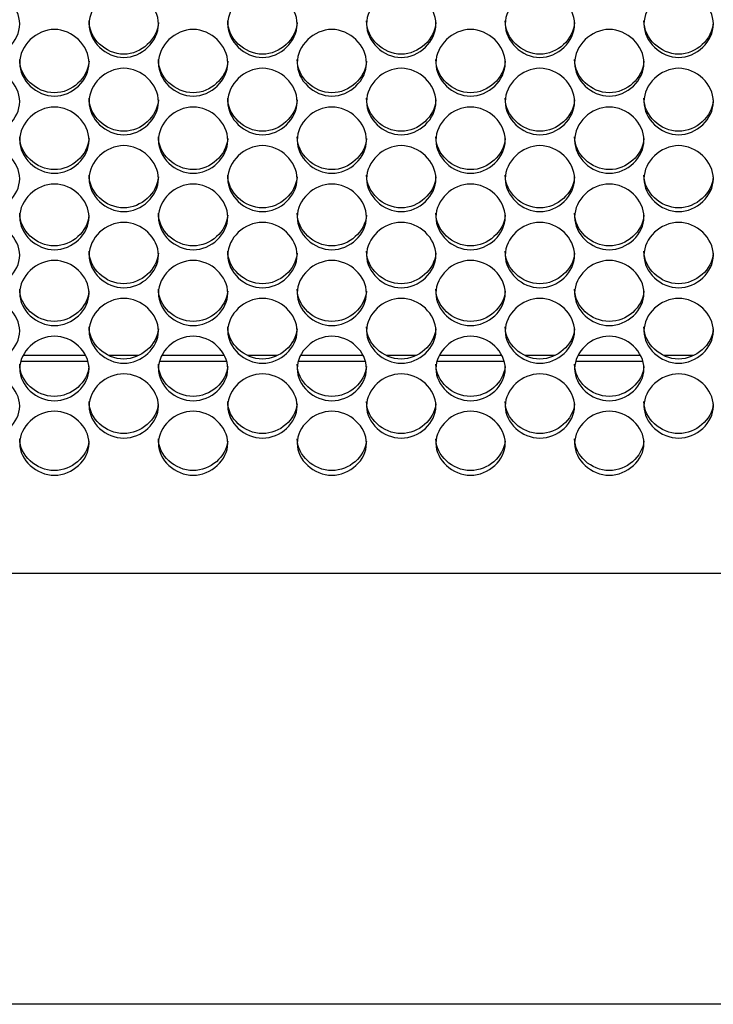
# Model space of a CAD drawing. Units: millimetres. Extents: x 41 to 243, y 46 to 199.
# Drawn here: x 93 to 96, y 86 to 89 of the extents above; entities that cross this region are included whole.
import ezdxf

# ---------------------------------------------------------------- set-up
doc = ezdxf.new("R2010")
doc.units = ezdxf.units.MM
for name, color, linetype in [('5312470', 7, 'Continuous'), ('6782490', 7, 'Continuous'), ('Default', 7, 'Continuous')]:
    doc.layers.add(name, color=color, linetype=linetype)

# ---------------------------------------------------------------- blocks, each defined once
blk = doc.blocks.new('SE3')
at = {"layer": '5312470', "color": 7, "linetype": 'Continuous'}
for p, q in [((93.3567, 88.1434), (93.0899, 88.1434)), ((93.9067, 88.1434), (93.6399, 88.1434)), ((94.4567, 88.1434), (94.1899, 88.1434)), ((95.0067, 88.1434), (94.7399, 88.1434)), ((95.5567, 88.1434), (95.2899, 88.1434)), ((84.6483, 87.3051), (110.7358, 87.3051))]:
    blk.add_line(p, q, dxfattribs=at)
for points, knots in [([(92.8108, 89.481), (92.8108, 89.5148), (92.843, 89.5825), (92.9483, 89.6295), (93.0536, 89.5825), (93.1019, 89.481), (93.0536, 89.3797), (92.9483, 89.333), (92.843, 89.3797), (92.8108, 89.4472), (92.8108, 89.481)], [0, 0, 0, 0, 0.125086, 0.25, 0.374914, 0.5, 0.625086, 0.75, 0.874914, 1, 1, 1, 1]), ([(93.3608, 89.481), (93.3608, 89.5148), (93.393, 89.5825), (93.4983, 89.6295), (93.6036, 89.5825), (93.6519, 89.481), (93.6036, 89.3797), (93.4983, 89.333), (93.393, 89.3797), (93.3608, 89.4472), (93.3608, 89.481)], [0, 0, 0, 0, 0.125086, 0.25, 0.374914, 0.5, 0.625086, 0.75, 0.874914, 1, 1, 1, 1]), ([(93.9108, 89.481), (93.9108, 89.5148), (93.943, 89.5825), (94.0483, 89.6295), (94.1536, 89.5825), (94.2019, 89.481), (94.1536, 89.3797), (94.0483, 89.333), (93.943, 89.3797), (93.9108, 89.4472), (93.9108, 89.481)], [0, 0, 0, 0, 0.125086, 0.25, 0.374914, 0.5, 0.625086, 0.75, 0.874914, 1, 1, 1, 1]), ([(94.4608, 89.481), (94.4608, 89.5148), (94.493, 89.5825), (94.5983, 89.6295), (94.7036, 89.5825), (94.7519, 89.481), (94.7036, 89.3797), (94.5983, 89.333), (94.493, 89.3797), (94.4608, 89.4472), (94.4608, 89.481)], [0, 0, 0, 0, 0.125086, 0.25, 0.374914, 0.5, 0.625086, 0.75, 0.874914, 1, 1, 1, 1]), ([(95.0108, 89.481), (95.0108, 89.5148), (95.043, 89.5825), (95.1483, 89.6295), (95.2536, 89.5825), (95.3019, 89.481), (95.2536, 89.3797), (95.1483, 89.333), (95.043, 89.3797), (95.0108, 89.4472), (95.0108, 89.481)], [0, 0, 0, 0, 0.125086, 0.25, 0.374914, 0.5, 0.625086, 0.75, 0.874914, 1, 1, 1, 1]), ([(95.5608, 89.481), (95.5608, 89.5148), (95.593, 89.5825), (95.6983, 89.6295), (95.8036, 89.5825), (95.8519, 89.481), (95.8036, 89.3797), (95.6983, 89.333), (95.593, 89.3797), (95.5608, 89.4472), (95.5608, 89.481)], [0, 0, 0, 0, 0.125086, 0.25, 0.374914, 0.5, 0.625086, 0.75, 0.874914, 1, 1, 1, 1]), ([(93.6356, 89.4872), (93.6319, 89.4204), (93.5681, 89.3613), (93.4263, 89.3613), (93.3608, 89.4241), (93.3608, 89.4933)], [0.5074502, 0.5074502, 0.5074502, 0.5074502, 0.75, 0.75, 1, 1, 1, 1]), ([(94.1856, 89.4872), (94.1819, 89.4204), (94.1181, 89.3613), (93.9763, 89.3613), (93.9108, 89.4241), (93.9108, 89.4933)], [0.5074502, 0.5074502, 0.5074502, 0.5074502, 0.75, 0.75, 1, 1, 1, 1]), ([(94.7356, 89.4872), (94.7319, 89.4204), (94.6681, 89.3613), (94.5263, 89.3613), (94.4608, 89.4241), (94.4608, 89.4933)], [0.5074502, 0.5074502, 0.5074502, 0.5074502, 0.75, 0.75, 1, 1, 1, 1]), ([(95.2856, 89.4872), (95.2819, 89.4204), (95.2181, 89.3613), (95.0763, 89.3613), (95.0108, 89.4241), (95.0108, 89.4933)], [0.5074502, 0.5074502, 0.5074502, 0.5074502, 0.75, 0.75, 1, 1, 1, 1]), ([(95.8356, 89.4872), (95.8319, 89.4204), (95.7681, 89.3613), (95.6263, 89.3613), (95.5608, 89.4241), (95.5608, 89.4933)], [0.5074502, 0.5074502, 0.5074502, 0.5074502, 0.75, 0.75, 1, 1, 1, 1]), ([(93.0858, 89.3269), (93.0858, 89.3606), (93.118, 89.4281), (93.2233, 89.4749), (93.3286, 89.4281), (93.3769, 89.3269), (93.3286, 89.2259), (93.2233, 89.1795), (93.118, 89.2259), (93.0858, 89.2932), (93.0858, 89.3269)], [0, 0, 0, 0, 0.125086, 0.25, 0.374914, 0.5, 0.625086, 0.75, 0.874914, 1, 1, 1, 1]), ([(93.6358, 89.3269), (93.6358, 89.3606), (93.668, 89.4281), (93.7733, 89.4749), (93.8786, 89.4281), (93.9269, 89.3269), (93.8786, 89.2259), (93.7733, 89.1795), (93.668, 89.2259), (93.6358, 89.2932), (93.6358, 89.3269)], [0, 0, 0, 0, 0.125086, 0.25, 0.374914, 0.5, 0.625086, 0.75, 0.874914, 1, 1, 1, 1]), ([(94.1858, 89.3269), (94.1858, 89.3606), (94.218, 89.4281), (94.3233, 89.4749), (94.4286, 89.4281), (94.4769, 89.3269), (94.4286, 89.2259), (94.3233, 89.1795), (94.218, 89.2259), (94.1858, 89.2932), (94.1858, 89.3269)], [0, 0, 0, 0, 0.125086, 0.25, 0.374914, 0.5, 0.625086, 0.75, 0.874914, 1, 1, 1, 1]), ([(94.7358, 89.3269), (94.7358, 89.3606), (94.768, 89.4281), (94.8733, 89.4749), (94.9786, 89.4281), (95.0269, 89.3269), (94.9786, 89.2259), (94.8733, 89.1795), (94.768, 89.2259), (94.7358, 89.2932), (94.7358, 89.3269)], [0, 0, 0, 0, 0.125086, 0.25, 0.374914, 0.5, 0.625086, 0.75, 0.874914, 1, 1, 1, 1]), ([(95.2858, 89.3269), (95.2858, 89.3606), (95.318, 89.4281), (95.4233, 89.4749), (95.5286, 89.4281), (95.5769, 89.3269), (95.5286, 89.2259), (95.4233, 89.1795), (95.318, 89.2259), (95.2858, 89.2932), (95.2858, 89.3269)], [0, 0, 0, 0, 0.125086, 0.25, 0.374914, 0.5, 0.625086, 0.75, 0.874914, 1, 1, 1, 1]), ([(93.3606, 89.3333), (93.3567, 89.2669), (93.293, 89.2082), (93.1513, 89.2082), (93.0858, 89.2708), (93.0858, 89.3398)], [0.5077943, 0.5077943, 0.5077943, 0.5077943, 0.75, 0.75, 1, 1, 1, 1]), ([(93.9106, 89.3333), (93.9067, 89.2669), (93.843, 89.2082), (93.7013, 89.2082), (93.6358, 89.2708), (93.6358, 89.3398)], [0.5077943, 0.5077943, 0.5077943, 0.5077943, 0.75, 0.75, 1, 1, 1, 1]), ([(94.4606, 89.3333), (94.4567, 89.2669), (94.393, 89.2082), (94.2513, 89.2082), (94.1858, 89.2708), (94.1858, 89.3398)], [0.5077943, 0.5077943, 0.5077943, 0.5077943, 0.75, 0.75, 1, 1, 1, 1]), ([(95.0106, 89.3333), (95.0067, 89.2669), (94.943, 89.2082), (94.8013, 89.2082), (94.7358, 89.2708), (94.7358, 89.3398)], [0.5077943, 0.5077943, 0.5077943, 0.5077943, 0.75, 0.75, 1, 1, 1, 1]), ([(95.5606, 89.3333), (95.5567, 89.2669), (95.493, 89.2082), (95.3513, 89.2082), (95.2858, 89.2708), (95.2858, 89.3398)], [0.5077943, 0.5077943, 0.5077943, 0.5077943, 0.75, 0.75, 1, 1, 1, 1]), ([(92.8108, 89.1734), (92.8108, 89.207), (92.843, 89.2742), (92.9483, 89.3208), (93.0536, 89.2742), (93.1019, 89.1733), (93.0536, 89.0728), (92.9483, 89.0264), (92.843, 89.0728), (92.8108, 89.1398), (92.8108, 89.1734)], [0, 0, 0, 0, 0.125086, 0.25, 0.374914, 0.5, 0.625086, 0.75, 0.874914, 1, 1, 1, 1]), ([(93.3608, 89.1734), (93.3608, 89.207), (93.393, 89.2742), (93.4983, 89.3208), (93.6036, 89.2742), (93.6519, 89.1733), (93.6036, 89.0728), (93.4983, 89.0264), (93.393, 89.0728), (93.3608, 89.1398), (93.3608, 89.1734)], [0, 0, 0, 0, 0.125086, 0.25, 0.374914, 0.5, 0.625086, 0.75, 0.874914, 1, 1, 1, 1]), ([(93.9108, 89.1734), (93.9108, 89.207), (93.943, 89.2742), (94.0483, 89.3208), (94.1536, 89.2742), (94.2019, 89.1733), (94.1536, 89.0728), (94.0483, 89.0264), (93.943, 89.0728), (93.9108, 89.1398), (93.9108, 89.1734)], [0, 0, 0, 0, 0.125086, 0.25, 0.374914, 0.5, 0.625086, 0.75, 0.874914, 1, 1, 1, 1]), ([(94.4608, 89.1734), (94.4608, 89.207), (94.493, 89.2742), (94.5983, 89.3208), (94.7036, 89.2742), (94.7519, 89.1733), (94.7036, 89.0728), (94.5983, 89.0264), (94.493, 89.0728), (94.4608, 89.1398), (94.4608, 89.1734)], [0, 0, 0, 0, 0.125086, 0.25, 0.374914, 0.5, 0.625086, 0.75, 0.874914, 1, 1, 1, 1]), ([(95.0108, 89.1734), (95.0108, 89.207), (95.043, 89.2742), (95.1483, 89.3208), (95.2536, 89.2742), (95.3019, 89.1733), (95.2536, 89.0728), (95.1483, 89.0264), (95.043, 89.0728), (95.0108, 89.1398), (95.0108, 89.1734)], [0, 0, 0, 0, 0.125086, 0.25, 0.374914, 0.5, 0.625086, 0.75, 0.874914, 1, 1, 1, 1]), ([(95.5608, 89.1734), (95.5608, 89.207), (95.593, 89.2742), (95.6983, 89.3208), (95.8036, 89.2742), (95.8519, 89.1733), (95.8036, 89.0728), (95.6983, 89.0264), (95.593, 89.0728), (95.5608, 89.1398), (95.5608, 89.1734)], [0, 0, 0, 0, 0.125086, 0.25, 0.374914, 0.5, 0.625086, 0.75, 0.874914, 1, 1, 1, 1]), ([(93.6356, 89.18), (93.6315, 89.114), (93.5679, 89.0557), (93.4263, 89.0557), (93.3608, 89.118), (93.3608, 89.1867)], [0.5081409, 0.5081409, 0.5081409, 0.5081409, 0.75, 0.75, 1, 1, 1, 1]), ([(94.1856, 89.18), (94.1815, 89.114), (94.1179, 89.0557), (93.9763, 89.0557), (93.9108, 89.118), (93.9108, 89.1867)], [0.5081409, 0.5081409, 0.5081409, 0.5081409, 0.75, 0.75, 1, 1, 1, 1]), ([(94.7356, 89.18), (94.7315, 89.114), (94.6679, 89.0557), (94.5263, 89.0557), (94.4608, 89.118), (94.4608, 89.1867)], [0.5081409, 0.5081409, 0.5081409, 0.5081409, 0.75, 0.75, 1, 1, 1, 1]), ([(95.2856, 89.18), (95.2815, 89.114), (95.2179, 89.0557), (95.0763, 89.0557), (95.0108, 89.118), (95.0108, 89.1867)], [0.5081409, 0.5081409, 0.5081409, 0.5081409, 0.75, 0.75, 1, 1, 1, 1]), ([(95.8356, 89.18), (95.8315, 89.114), (95.7679, 89.0557), (95.6263, 89.0557), (95.5608, 89.118), (95.5608, 89.1867)], [0.5081409, 0.5081409, 0.5081409, 0.5081409, 0.75, 0.75, 1, 1, 1, 1]), ([(93.0858, 89.0204), (93.0858, 89.0539), (93.118, 89.1208), (93.2233, 89.1673), (93.3286, 89.1208), (93.3769, 89.0203), (93.3286, 88.9201), (93.2233, 88.874), (93.118, 88.9201), (93.0858, 88.9869), (93.0858, 89.0204)], [0, 0, 0, 0, 0.125086, 0.25, 0.374914, 0.5, 0.625086, 0.75, 0.874914, 1, 1, 1, 1]), ([(93.6358, 89.0204), (93.6358, 89.0539), (93.668, 89.1208), (93.7733, 89.1673), (93.8786, 89.1208), (93.9269, 89.0203), (93.8786, 88.9201), (93.7733, 88.874), (93.668, 88.9201), (93.6358, 88.9869), (93.6358, 89.0204)], [0, 0, 0, 0, 0.125086, 0.25, 0.374914, 0.5, 0.625086, 0.75, 0.874914, 1, 1, 1, 1]), ([(94.1858, 89.0204), (94.1858, 89.0539), (94.218, 89.1208), (94.3233, 89.1673), (94.4286, 89.1208), (94.4769, 89.0203), (94.4286, 88.9201), (94.3233, 88.874), (94.218, 88.9201), (94.1858, 88.9869), (94.1858, 89.0204)], [0, 0, 0, 0, 0.125086, 0.25, 0.374914, 0.5, 0.625086, 0.75, 0.874914, 1, 1, 1, 1]), ([(94.7358, 89.0204), (94.7358, 89.0539), (94.768, 89.1208), (94.8733, 89.1673), (94.9786, 89.1208), (95.0269, 89.0203), (94.9786, 88.9201), (94.8733, 88.874), (94.768, 88.9201), (94.7358, 88.9869), (94.7358, 89.0204)], [0, 0, 0, 0, 0.125086, 0.25, 0.374914, 0.5, 0.625086, 0.75, 0.874914, 1, 1, 1, 1]), ([(95.2858, 89.0204), (95.2858, 89.0539), (95.318, 89.1208), (95.4233, 89.1673), (95.5286, 89.1208), (95.5769, 89.0203), (95.5286, 88.9201), (95.4233, 88.874), (95.318, 88.9201), (95.2858, 88.9869), (95.2858, 89.0204)], [0, 0, 0, 0, 0.125086, 0.25, 0.374914, 0.5, 0.625086, 0.75, 0.874914, 1, 1, 1, 1]), ([(93.3606, 89.0273), (93.3563, 88.9616), (93.2928, 88.9037), (93.1513, 88.9037), (93.0858, 88.9658), (93.0858, 89.0343)], [0.5084903, 0.5084903, 0.5084903, 0.5084903, 0.75, 0.75, 1, 1, 1, 1]), ([(93.9106, 89.0273), (93.9063, 88.9616), (93.8428, 88.9037), (93.7013, 88.9037), (93.6358, 88.9658), (93.6358, 89.0343)], [0.5084903, 0.5084903, 0.5084903, 0.5084903, 0.75, 0.75, 1, 1, 1, 1]), ([(94.4606, 89.0273), (94.4563, 88.9616), (94.3928, 88.9037), (94.2513, 88.9037), (94.1858, 88.9658), (94.1858, 89.0343)], [0.5084903, 0.5084903, 0.5084903, 0.5084903, 0.75, 0.75, 1, 1, 1, 1]), ([(95.0106, 89.0273), (95.0063, 88.9616), (94.9428, 88.9037), (94.8013, 88.9037), (94.7358, 88.9658), (94.7358, 89.0343)], [0.5084903, 0.5084903, 0.5084903, 0.5084903, 0.75, 0.75, 1, 1, 1, 1]), ([(95.5606, 89.0273), (95.5563, 88.9616), (95.4928, 88.9037), (95.3513, 88.9037), (95.2858, 88.9658), (95.2858, 89.0343)], [0.5084903, 0.5084903, 0.5084903, 0.5084903, 0.75, 0.75, 1, 1, 1, 1]), ([(92.8108, 88.868), (92.8108, 88.9013), (92.843, 88.968), (92.9483, 89.0143), (93.0536, 88.968), (93.1019, 88.8679), (93.0536, 88.7681), (92.9483, 88.7222), (92.843, 88.7681), (92.8108, 88.8346), (92.8108, 88.868)], [0, 0, 0, 0, 0.125086, 0.25, 0.374914, 0.5, 0.625086, 0.75, 0.874914, 1, 1, 1, 1]), ([(93.3608, 88.868), (93.3608, 88.9013), (93.393, 88.968), (93.4983, 89.0143), (93.6036, 88.968), (93.6519, 88.8679), (93.6036, 88.7681), (93.4983, 88.7222), (93.393, 88.7681), (93.3608, 88.8346), (93.3608, 88.868)], [0, 0, 0, 0, 0.125086, 0.25, 0.374914, 0.5, 0.625086, 0.75, 0.874914, 1, 1, 1, 1]), ([(93.9108, 88.868), (93.9108, 88.9013), (93.943, 88.968), (94.0483, 89.0143), (94.1536, 88.968), (94.2019, 88.8679), (94.1536, 88.7681), (94.0483, 88.7222), (93.943, 88.7681), (93.9108, 88.8346), (93.9108, 88.868)], [0, 0, 0, 0, 0.125086, 0.25, 0.374914, 0.5, 0.625086, 0.75, 0.874914, 1, 1, 1, 1]), ([(94.4608, 88.868), (94.4608, 88.9013), (94.493, 88.968), (94.5983, 89.0143), (94.7036, 88.968), (94.7519, 88.8679), (94.7036, 88.7681), (94.5983, 88.7222), (94.493, 88.7681), (94.4608, 88.8346), (94.4608, 88.868)], [0, 0, 0, 0, 0.125086, 0.25, 0.374914, 0.5, 0.625086, 0.75, 0.874914, 1, 1, 1, 1]), ([(95.0108, 88.868), (95.0108, 88.9013), (95.043, 88.968), (95.1483, 89.0143), (95.2536, 88.968), (95.3019, 88.8679), (95.2536, 88.7681), (95.1483, 88.7222), (95.043, 88.7681), (95.0108, 88.8346), (95.0108, 88.868)], [0, 0, 0, 0, 0.125086, 0.25, 0.374914, 0.5, 0.625086, 0.75, 0.874914, 1, 1, 1, 1]), ([(95.5608, 88.868), (95.5608, 88.9013), (95.593, 88.968), (95.6983, 89.0143), (95.8036, 88.968), (95.8519, 88.8679), (95.8036, 88.7681), (95.6983, 88.7222), (95.593, 88.7681), (95.5608, 88.8346), (95.5608, 88.868)], [0, 0, 0, 0, 0.125086, 0.25, 0.374914, 0.5, 0.625086, 0.75, 0.874914, 1, 1, 1, 1]), ([(93.6355, 88.8751), (93.6311, 88.8098), (93.5677, 88.7523), (93.4263, 88.7523), (93.3608, 88.8141), (93.3608, 88.8824)], [0.5088424, 0.5088424, 0.5088424, 0.5088424, 0.75, 0.75, 1, 1, 1, 1]), ([(94.1855, 88.8751), (94.1811, 88.8098), (94.1177, 88.7523), (93.9763, 88.7523), (93.9108, 88.8141), (93.9108, 88.8824)], [0.5088424, 0.5088424, 0.5088424, 0.5088424, 0.75, 0.75, 1, 1, 1, 1]), ([(94.7355, 88.8751), (94.7311, 88.8098), (94.6677, 88.7523), (94.5263, 88.7523), (94.4608, 88.8141), (94.4608, 88.8824)], [0.5088424, 0.5088424, 0.5088424, 0.5088424, 0.75, 0.75, 1, 1, 1, 1]), ([(95.2855, 88.8751), (95.2811, 88.8098), (95.2177, 88.7523), (95.0763, 88.7523), (95.0108, 88.8141), (95.0108, 88.8824)], [0.5088424, 0.5088424, 0.5088424, 0.5088424, 0.75, 0.75, 1, 1, 1, 1]), ([(95.8355, 88.8751), (95.8311, 88.8098), (95.7677, 88.7523), (95.6263, 88.7523), (95.5608, 88.8141), (95.5608, 88.8824)], [0.5088424, 0.5088424, 0.5088424, 0.5088424, 0.75, 0.75, 1, 1, 1, 1]), ([(93.0858, 88.7162), (93.0858, 88.7494), (93.118, 88.8158), (93.2233, 88.862), (93.3286, 88.8158), (93.3769, 88.7161), (93.3286, 88.6167), (93.2233, 88.571), (93.118, 88.6167), (93.0858, 88.683), (93.0858, 88.7162)], [0, 0, 0, 0, 0.125086, 0.25, 0.374914, 0.5, 0.625086, 0.75, 0.874914, 1, 1, 1, 1]), ([(93.6358, 88.7162), (93.6358, 88.7494), (93.668, 88.8158), (93.7733, 88.862), (93.8786, 88.8158), (93.9269, 88.7161), (93.8786, 88.6167), (93.7733, 88.571), (93.668, 88.6167), (93.6358, 88.683), (93.6358, 88.7162)], [0, 0, 0, 0, 0.125086, 0.25, 0.374914, 0.5, 0.625086, 0.75, 0.874914, 1, 1, 1, 1]), ([(94.1858, 88.7162), (94.1858, 88.7494), (94.218, 88.8158), (94.3233, 88.862), (94.4286, 88.8158), (94.4769, 88.7161), (94.4286, 88.6167), (94.3233, 88.571), (94.218, 88.6167), (94.1858, 88.683), (94.1858, 88.7162)], [0, 0, 0, 0, 0.125086, 0.25, 0.374914, 0.5, 0.625086, 0.75, 0.874914, 1, 1, 1, 1]), ([(94.7358, 88.7162), (94.7358, 88.7494), (94.768, 88.8158), (94.8733, 88.862), (94.9786, 88.8158), (95.0269, 88.7161), (94.9786, 88.6167), (94.8733, 88.571), (94.768, 88.6167), (94.7358, 88.683), (94.7358, 88.7162)], [0, 0, 0, 0, 0.125086, 0.25, 0.374914, 0.5, 0.625086, 0.75, 0.874914, 1, 1, 1, 1]), ([(95.2858, 88.7162), (95.2858, 88.7494), (95.318, 88.8158), (95.4233, 88.862), (95.5286, 88.8158), (95.5769, 88.7161), (95.5286, 88.6167), (95.4233, 88.571), (95.318, 88.6167), (95.2858, 88.683), (95.2858, 88.7162)], [0, 0, 0, 0, 0.125086, 0.25, 0.374914, 0.5, 0.625086, 0.75, 0.874914, 1, 1, 1, 1]), ([(92.8108, 88.565), (92.8108, 88.5981), (92.843, 88.6642), (92.9483, 88.7102), (93.0536, 88.6642), (93.1019, 88.5649), (93.0536, 88.466), (92.9483, 88.4204), (92.843, 88.466), (92.8108, 88.5319), (92.8108, 88.565)], [0, 0, 0, 0, 0.125086, 0.25, 0.374914, 0.5, 0.625086, 0.75, 0.874914, 1, 1, 1, 1]), ([(93.3605, 88.7236), (93.356, 88.6587), (93.2926, 88.6015), (93.1513, 88.6015), (93.0858, 88.6631), (93.0858, 88.7311)], [0.5091976, 0.5091976, 0.5091976, 0.5091976, 0.75, 0.75, 1, 1, 1, 1]), ([(93.3608, 88.565), (93.3608, 88.5981), (93.393, 88.6642), (93.4983, 88.7102), (93.6036, 88.6642), (93.6519, 88.5649), (93.6036, 88.466), (93.4983, 88.4204), (93.393, 88.466), (93.3608, 88.5319), (93.3608, 88.565)], [0, 0, 0, 0, 0.125086, 0.25, 0.374914, 0.5, 0.625086, 0.75, 0.874914, 1, 1, 1, 1]), ([(93.9105, 88.7236), (93.906, 88.6587), (93.8426, 88.6015), (93.7013, 88.6015), (93.6358, 88.6631), (93.6358, 88.7311)], [0.5091976, 0.5091976, 0.5091976, 0.5091976, 0.75, 0.75, 1, 1, 1, 1]), ([(93.9108, 88.565), (93.9108, 88.5981), (93.943, 88.6642), (94.0483, 88.7102), (94.1536, 88.6642), (94.2019, 88.5649), (94.1536, 88.466), (94.0483, 88.4204), (93.943, 88.466), (93.9108, 88.5319), (93.9108, 88.565)], [0, 0, 0, 0, 0.125086, 0.25, 0.374914, 0.5, 0.625086, 0.75, 0.874914, 1, 1, 1, 1]), ([(94.4605, 88.7236), (94.456, 88.6587), (94.3926, 88.6015), (94.2513, 88.6015), (94.1858, 88.6631), (94.1858, 88.7311)], [0.5091976, 0.5091976, 0.5091976, 0.5091976, 0.75, 0.75, 1, 1, 1, 1]), ([(94.4608, 88.565), (94.4608, 88.5981), (94.493, 88.6642), (94.5983, 88.7102), (94.7036, 88.6642), (94.7519, 88.5649), (94.7036, 88.466), (94.5983, 88.4204), (94.493, 88.466), (94.4608, 88.5319), (94.4608, 88.565)], [0, 0, 0, 0, 0.125086, 0.25, 0.374914, 0.5, 0.625086, 0.75, 0.874914, 1, 1, 1, 1]), ([(95.0105, 88.7236), (95.006, 88.6587), (94.9426, 88.6015), (94.8013, 88.6015), (94.7358, 88.6631), (94.7358, 88.7311)], [0.5091976, 0.5091976, 0.5091976, 0.5091976, 0.75, 0.75, 1, 1, 1, 1]), ([(95.0108, 88.565), (95.0108, 88.5981), (95.043, 88.6642), (95.1483, 88.7102), (95.2536, 88.6642), (95.3019, 88.5649), (95.2536, 88.466), (95.1483, 88.4204), (95.043, 88.466), (95.0108, 88.5319), (95.0108, 88.565)], [0, 0, 0, 0, 0.125086, 0.25, 0.374914, 0.5, 0.625086, 0.75, 0.874914, 1, 1, 1, 1]), ([(95.5605, 88.7236), (95.556, 88.6587), (95.4926, 88.6015), (95.3513, 88.6015), (95.2858, 88.6631), (95.2858, 88.7311)], [0.5091976, 0.5091976, 0.5091976, 0.5091976, 0.75, 0.75, 1, 1, 1, 1]), ([(95.5608, 88.565), (95.5608, 88.5981), (95.593, 88.6642), (95.6983, 88.7102), (95.8036, 88.6642), (95.8519, 88.5649), (95.8036, 88.466), (95.6983, 88.4204), (95.593, 88.466), (95.5608, 88.5319), (95.5608, 88.565)], [0, 0, 0, 0, 0.125086, 0.25, 0.374914, 0.5, 0.625086, 0.75, 0.874914, 1, 1, 1, 1]), ([(93.6355, 88.5727), (93.6308, 88.5081), (93.5675, 88.4514), (93.4263, 88.4514), (93.3608, 88.5127), (93.3608, 88.5804)], [0.5095558, 0.5095558, 0.5095558, 0.5095558, 0.75, 0.75, 1, 1, 1, 1]), ([(94.1855, 88.5727), (94.1808, 88.5081), (94.1175, 88.4514), (93.9763, 88.4514), (93.9108, 88.5127), (93.9108, 88.5804)], [0.5095558, 0.5095558, 0.5095558, 0.5095558, 0.75, 0.75, 1, 1, 1, 1]), ([(94.7355, 88.5727), (94.7308, 88.5081), (94.6675, 88.4514), (94.5263, 88.4514), (94.4608, 88.5127), (94.4608, 88.5804)], [0.5095558, 0.5095558, 0.5095558, 0.5095558, 0.75, 0.75, 1, 1, 1, 1]), ([(95.2855, 88.5727), (95.2808, 88.5081), (95.2175, 88.4514), (95.0763, 88.4514), (95.0108, 88.5127), (95.0108, 88.5804)], [0.5095558, 0.5095558, 0.5095558, 0.5095558, 0.75, 0.75, 1, 1, 1, 1]), ([(95.8355, 88.5727), (95.8308, 88.5081), (95.7675, 88.4514), (95.6263, 88.4514), (95.5608, 88.5127), (95.5608, 88.5804)], [0.5095558, 0.5095558, 0.5095558, 0.5095558, 0.75, 0.75, 1, 1, 1, 1]), ([(93.0858, 88.4145), (93.0858, 88.4474), (93.118, 88.5133), (93.2233, 88.559), (93.3286, 88.5133), (93.3769, 88.4144), (93.3286, 88.3159), (93.2233, 88.2705), (93.118, 88.3159), (93.0858, 88.3815), (93.0858, 88.4145)], [0, 0, 0, 0, 0.125086, 0.25, 0.374914, 0.5, 0.625086, 0.75, 0.874914, 1, 1, 1, 1]), ([(93.6358, 88.4145), (93.6358, 88.4474), (93.668, 88.5133), (93.7733, 88.559), (93.8786, 88.5133), (93.9269, 88.4144), (93.8786, 88.3159), (93.7733, 88.2705), (93.668, 88.3159), (93.6358, 88.3815), (93.6358, 88.4145)], [0, 0, 0, 0, 0.125086, 0.25, 0.374914, 0.5, 0.625086, 0.75, 0.874914, 1, 1, 1, 1]), ([(94.1858, 88.4145), (94.1858, 88.4474), (94.218, 88.5133), (94.3233, 88.559), (94.4286, 88.5133), (94.4769, 88.4144), (94.4286, 88.3159), (94.3233, 88.2705), (94.218, 88.3159), (94.1858, 88.3815), (94.1858, 88.4145)], [0, 0, 0, 0, 0.125086, 0.25, 0.374914, 0.5, 0.625086, 0.75, 0.874914, 1, 1, 1, 1]), ([(94.7358, 88.4145), (94.7358, 88.4474), (94.768, 88.5133), (94.8733, 88.559), (94.9786, 88.5133), (95.0269, 88.4144), (94.9786, 88.3159), (94.8733, 88.2705), (94.768, 88.3159), (94.7358, 88.3815), (94.7358, 88.4145)], [0, 0, 0, 0, 0.125086, 0.25, 0.374914, 0.5, 0.625086, 0.75, 0.874914, 1, 1, 1, 1]), ([(95.2858, 88.4145), (95.2858, 88.4474), (95.318, 88.5133), (95.4233, 88.559), (95.5286, 88.5133), (95.5769, 88.4144), (95.5286, 88.3159), (95.4233, 88.2705), (95.318, 88.3159), (95.2858, 88.3815), (95.2858, 88.4145)], [0, 0, 0, 0, 0.125086, 0.25, 0.374914, 0.5, 0.625086, 0.75, 0.874914, 1, 1, 1, 1]), ([(93.3605, 88.4224), (93.3556, 88.3583), (93.2924, 88.302), (93.1513, 88.302), (93.0858, 88.363), (93.0858, 88.4304)], [0.5099172, 0.5099172, 0.5099172, 0.5099172, 0.75, 0.75, 1, 1, 1, 1]), ([(93.9105, 88.4224), (93.9056, 88.3583), (93.8424, 88.302), (93.7013, 88.302), (93.6358, 88.363), (93.6358, 88.4304)], [0.5099172, 0.5099172, 0.5099172, 0.5099172, 0.75, 0.75, 1, 1, 1, 1]), ([(94.4605, 88.4224), (94.4556, 88.3583), (94.3924, 88.302), (94.2513, 88.302), (94.1858, 88.363), (94.1858, 88.4304)], [0.5099172, 0.5099172, 0.5099172, 0.5099172, 0.75, 0.75, 1, 1, 1, 1]), ([(95.0105, 88.4224), (95.0056, 88.3583), (94.9424, 88.302), (94.8013, 88.302), (94.7358, 88.363), (94.7358, 88.4304)], [0.5099172, 0.5099172, 0.5099172, 0.5099172, 0.75, 0.75, 1, 1, 1, 1]), ([(95.5605, 88.4224), (95.5556, 88.3583), (95.4924, 88.302), (95.3513, 88.302), (95.2858, 88.363), (95.2858, 88.4304)], [0.5099172, 0.5099172, 0.5099172, 0.5099172, 0.75, 0.75, 1, 1, 1, 1]), ([(92.8108, 88.2646), (92.8108, 88.2974), (92.843, 88.363), (92.9483, 88.4085), (93.0536, 88.363), (93.1019, 88.2645), (93.0536, 88.1664), (92.9483, 88.1213), (92.843, 88.1664), (92.8108, 88.2318), (92.8108, 88.2646)], [0, 0, 0, 0, 0.125086, 0.25, 0.374914, 0.5, 0.625086, 0.75, 0.874914, 1, 1, 1, 1]), ([(93.3608, 88.2646), (93.3608, 88.2974), (93.393, 88.363), (93.4983, 88.4085), (93.6036, 88.363), (93.6519, 88.2645), (93.6036, 88.1664), (93.4983, 88.1213), (93.393, 88.1664), (93.3608, 88.2318), (93.3608, 88.2646)], [0, 0, 0, 0, 0.125086, 0.25, 0.374914, 0.5, 0.625086, 0.75, 0.874914, 1, 1, 1, 1]), ([(93.9108, 88.2646), (93.9108, 88.2974), (93.943, 88.363), (94.0483, 88.4085), (94.1536, 88.363), (94.2019, 88.2645), (94.1536, 88.1664), (94.0483, 88.1213), (93.943, 88.1664), (93.9108, 88.2318), (93.9108, 88.2646)], [0, 0, 0, 0, 0.125086, 0.25, 0.374914, 0.5, 0.625086, 0.75, 0.874914, 1, 1, 1, 1]), ([(94.4608, 88.2646), (94.4608, 88.2974), (94.493, 88.363), (94.5983, 88.4085), (94.7036, 88.363), (94.7519, 88.2645), (94.7036, 88.1664), (94.5983, 88.1213), (94.493, 88.1664), (94.4608, 88.2318), (94.4608, 88.2646)], [0, 0, 0, 0, 0.125086, 0.25, 0.374914, 0.5, 0.625086, 0.75, 0.874914, 1, 1, 1, 1]), ([(95.0108, 88.2646), (95.0108, 88.2974), (95.043, 88.363), (95.1483, 88.4085), (95.2536, 88.363), (95.3019, 88.2645), (95.2536, 88.1664), (95.1483, 88.1213), (95.043, 88.1664), (95.0108, 88.2318), (95.0108, 88.2646)], [0, 0, 0, 0, 0.125086, 0.25, 0.374914, 0.5, 0.625086, 0.75, 0.874914, 1, 1, 1, 1]), ([(95.5608, 88.2646), (95.5608, 88.2974), (95.593, 88.363), (95.6983, 88.4085), (95.8036, 88.363), (95.8519, 88.2645), (95.8036, 88.1664), (95.6983, 88.1213), (95.593, 88.1664), (95.5608, 88.2318), (95.5608, 88.2646)], [0, 0, 0, 0, 0.125086, 0.25, 0.374914, 0.5, 0.625086, 0.75, 0.874914, 1, 1, 1, 1]), ([(93.6355, 88.2728), (93.6304, 88.2091), (93.5673, 88.1532), (93.4263, 88.1532), (93.3608, 88.214), (93.3608, 88.281)], [0.510282, 0.510282, 0.510282, 0.510282, 0.75, 0.75, 1, 1, 1, 1]), ([(94.1855, 88.2728), (94.1804, 88.2091), (94.1173, 88.1532), (93.9763, 88.1532), (93.9108, 88.214), (93.9108, 88.281)], [0.510282, 0.510282, 0.510282, 0.510282, 0.75, 0.75, 1, 1, 1, 1]), ([(94.7355, 88.2728), (94.7304, 88.2091), (94.6673, 88.1532), (94.5263, 88.1532), (94.4608, 88.214), (94.4608, 88.281)], [0.510282, 0.510282, 0.510282, 0.510282, 0.75, 0.75, 1, 1, 1, 1]), ([(95.2855, 88.2728), (95.2804, 88.2091), (95.2173, 88.1532), (95.0763, 88.1532), (95.0108, 88.214), (95.0108, 88.281)], [0.510282, 0.510282, 0.510282, 0.510282, 0.75, 0.75, 1, 1, 1, 1]), ([(95.8355, 88.2728), (95.8304, 88.2091), (95.7673, 88.1532), (95.6263, 88.1532), (95.5608, 88.214), (95.5608, 88.281)], [0.510282, 0.510282, 0.510282, 0.510282, 0.75, 0.75, 1, 1, 1, 1]), ([(93.0858, 88.1154), (93.0858, 88.148), (93.118, 88.2133), (93.2233, 88.2587), (93.3286, 88.2133), (93.3769, 88.1153), (93.3286, 88.0177), (93.2233, 87.9728), (93.118, 88.0177), (93.0858, 88.0828), (93.0858, 88.1154)], [0, 0, 0, 0, 0.125086, 0.25, 0.374914, 0.5, 0.625086, 0.75, 0.874914, 1, 1, 1, 1]), ([(93.6358, 88.1154), (93.6358, 88.148), (93.668, 88.2133), (93.7733, 88.2587), (93.8786, 88.2133), (93.9269, 88.1153), (93.8786, 88.0177), (93.7733, 87.9728), (93.668, 88.0177), (93.6358, 88.0828), (93.6358, 88.1154)], [0, 0, 0, 0, 0.125086, 0.25, 0.374914, 0.5, 0.625086, 0.75, 0.874914, 1, 1, 1, 1]), ([(94.1858, 88.1154), (94.1858, 88.148), (94.218, 88.2133), (94.3233, 88.2587), (94.4286, 88.2133), (94.4769, 88.1153), (94.4286, 88.0177), (94.3233, 87.9728), (94.218, 88.0177), (94.1858, 88.0828), (94.1858, 88.1154)], [0, 0, 0, 0, 0.125086, 0.25, 0.374914, 0.5, 0.625086, 0.75, 0.874914, 1, 1, 1, 1]), ([(94.7358, 88.1154), (94.7358, 88.148), (94.768, 88.2133), (94.8733, 88.2587), (94.9786, 88.2133), (95.0269, 88.1153), (94.9786, 88.0177), (94.8733, 87.9728), (94.768, 88.0177), (94.7358, 88.0828), (94.7358, 88.1154)], [0, 0, 0, 0, 0.125086, 0.25, 0.374914, 0.5, 0.625086, 0.75, 0.874914, 1, 1, 1, 1]), ([(95.2858, 88.1154), (95.2858, 88.148), (95.318, 88.2133), (95.4233, 88.2587), (95.5286, 88.2133), (95.5769, 88.1153), (95.5286, 88.0177), (95.4233, 87.9728), (95.318, 88.0177), (95.2858, 88.0828), (95.2858, 88.1154)], [0, 0, 0, 0, 0.125086, 0.25, 0.374914, 0.5, 0.625086, 0.75, 0.874914, 1, 1, 1, 1]), ([(93.3604, 88.1238), (93.3552, 88.0605), (93.2922, 88.0051), (93.1513, 88.0051), (93.0858, 88.0656), (93.0858, 88.1323)], [0.5106503, 0.5106503, 0.5106503, 0.5106503, 0.75, 0.75, 1, 1, 1, 1]), ([(93.9104, 88.1238), (93.9052, 88.0605), (93.8422, 88.0051), (93.7013, 88.0051), (93.6358, 88.0656), (93.6358, 88.1323)], [0.5106503, 0.5106503, 0.5106503, 0.5106503, 0.75, 0.75, 1, 1, 1, 1]), ([(94.4604, 88.1238), (94.4552, 88.0605), (94.3922, 88.0051), (94.2513, 88.0051), (94.1858, 88.0656), (94.1858, 88.1323)], [0.5106503, 0.5106503, 0.5106503, 0.5106503, 0.75, 0.75, 1, 1, 1, 1]), ([(95.0104, 88.1238), (95.0052, 88.0605), (94.9422, 88.0051), (94.8013, 88.0051), (94.7358, 88.0656), (94.7358, 88.1323)], [0.5106503, 0.5106503, 0.5106503, 0.5106503, 0.75, 0.75, 1, 1, 1, 1]), ([(95.5604, 88.1238), (95.5552, 88.0605), (95.4922, 88.0051), (95.3513, 88.0051), (95.2858, 88.0656), (95.2858, 88.1323)], [0.5106503, 0.5106503, 0.5106503, 0.5106503, 0.75, 0.75, 1, 1, 1, 1]), ([(92.8108, 87.9669), (92.8108, 87.9994), (92.843, 88.0644), (92.9483, 88.1095), (93.0536, 88.0644), (93.1019, 87.9669), (93.0536, 87.8697), (92.9483, 87.825), (92.843, 87.8697), (92.8108, 87.9345), (92.8108, 87.9669)], [0, 0, 0, 0, 0.125086, 0.25, 0.374914, 0.5, 0.625086, 0.75, 0.874914, 1, 1, 1, 1]), ([(93.3608, 87.9669), (93.3608, 87.9994), (93.393, 88.0644), (93.4983, 88.1095), (93.6036, 88.0644), (93.6519, 87.9669), (93.6036, 87.8697), (93.4983, 87.825), (93.393, 87.8697), (93.3608, 87.9345), (93.3608, 87.9669)], [0, 0, 0, 0, 0.125086, 0.25, 0.374914, 0.5, 0.625086, 0.75, 0.874914, 1, 1, 1, 1]), ([(93.9108, 87.9669), (93.9108, 87.9994), (93.943, 88.0644), (94.0483, 88.1095), (94.1536, 88.0644), (94.2019, 87.9669), (94.1536, 87.8697), (94.0483, 87.825), (93.943, 87.8697), (93.9108, 87.9345), (93.9108, 87.9669)], [0, 0, 0, 0, 0.125086, 0.25, 0.374914, 0.5, 0.625086, 0.75, 0.874914, 1, 1, 1, 1]), ([(94.4608, 87.9669), (94.4608, 87.9994), (94.493, 88.0644), (94.5983, 88.1095), (94.7036, 88.0644), (94.7519, 87.9669), (94.7036, 87.8697), (94.5983, 87.825), (94.493, 87.8697), (94.4608, 87.9345), (94.4608, 87.9669)], [0, 0, 0, 0, 0.125086, 0.25, 0.374914, 0.5, 0.625086, 0.75, 0.874914, 1, 1, 1, 1]), ([(95.0108, 87.9669), (95.0108, 87.9994), (95.043, 88.0644), (95.1483, 88.1095), (95.2536, 88.0644), (95.3019, 87.9669), (95.2536, 87.8697), (95.1483, 87.825), (95.043, 87.8697), (95.0108, 87.9345), (95.0108, 87.9669)], [0, 0, 0, 0, 0.125086, 0.25, 0.374914, 0.5, 0.625086, 0.75, 0.874914, 1, 1, 1, 1]), ([(95.5608, 87.9669), (95.5608, 87.9994), (95.593, 88.0644), (95.6983, 88.1095), (95.8036, 88.0644), (95.8519, 87.9669), (95.8036, 87.8697), (95.6983, 87.825), (95.593, 87.8697), (95.5608, 87.9345), (95.5608, 87.9669)], [0, 0, 0, 0, 0.125086, 0.25, 0.374914, 0.5, 0.625086, 0.75, 0.874914, 1, 1, 1, 1]), ([(93.6354, 87.9756), (93.63, 87.9128), (93.5671, 87.8578), (93.4263, 87.8578), (93.3608, 87.9179), (93.3608, 87.9844)], [0.5110222, 0.5110222, 0.5110222, 0.5110222, 0.75, 0.75, 1, 1, 1, 1]), ([(94.1854, 87.9756), (94.18, 87.9128), (94.1171, 87.8578), (93.9763, 87.8578), (93.9108, 87.9179), (93.9108, 87.9844)], [0.5110222, 0.5110222, 0.5110222, 0.5110222, 0.75, 0.75, 1, 1, 1, 1]), ([(94.7354, 87.9756), (94.73, 87.9128), (94.6671, 87.8578), (94.5263, 87.8578), (94.4608, 87.9179), (94.4608, 87.9844)], [0.5110222, 0.5110222, 0.5110222, 0.5110222, 0.75, 0.75, 1, 1, 1, 1]), ([(95.2854, 87.9756), (95.28, 87.9128), (95.2171, 87.8578), (95.0763, 87.8578), (95.0108, 87.9179), (95.0108, 87.9844)], [0.5110222, 0.5110222, 0.5110222, 0.5110222, 0.75, 0.75, 1, 1, 1, 1]), ([(95.8354, 87.9756), (95.83, 87.9128), (95.7671, 87.8578), (95.6263, 87.8578), (95.5608, 87.9179), (95.5608, 87.9844)], [0.5110222, 0.5110222, 0.5110222, 0.5110222, 0.75, 0.75, 1, 1, 1, 1]), ([(93.0858, 87.8192), (93.0858, 87.8515), (93.118, 87.9162), (93.2233, 87.9611), (93.3286, 87.9162), (93.3769, 87.8191), (93.3286, 87.7225), (93.2233, 87.678), (93.118, 87.7225), (93.0858, 87.7869), (93.0858, 87.8192)], [0, 0, 0, 0, 0.125086, 0.25, 0.374914, 0.5, 0.625086, 0.75, 0.874914, 1, 1, 1, 1]), ([(93.6358, 87.8192), (93.6358, 87.8515), (93.668, 87.9162), (93.7733, 87.9611), (93.8786, 87.9162), (93.9269, 87.8191), (93.8786, 87.7225), (93.7733, 87.678), (93.668, 87.7225), (93.6358, 87.7869), (93.6358, 87.8192)], [0, 0, 0, 0, 0.125086, 0.25, 0.374914, 0.5, 0.625086, 0.75, 0.874914, 1, 1, 1, 1]), ([(94.1858, 87.8192), (94.1858, 87.8515), (94.218, 87.9162), (94.3233, 87.9611), (94.4286, 87.9162), (94.4769, 87.8191), (94.4286, 87.7225), (94.3233, 87.678), (94.218, 87.7225), (94.1858, 87.7869), (94.1858, 87.8192)], [0, 0, 0, 0, 0.125086, 0.25, 0.374914, 0.5, 0.625086, 0.75, 0.874914, 1, 1, 1, 1]), ([(94.7358, 87.8192), (94.7358, 87.8515), (94.768, 87.9162), (94.8733, 87.9611), (94.9786, 87.9162), (95.0269, 87.8191), (94.9786, 87.7225), (94.8733, 87.678), (94.768, 87.7225), (94.7358, 87.7869), (94.7358, 87.8192)], [0, 0, 0, 0, 0.125086, 0.25, 0.374914, 0.5, 0.625086, 0.75, 0.874914, 1, 1, 1, 1]), ([(95.2858, 87.8192), (95.2858, 87.8515), (95.318, 87.9162), (95.4233, 87.9611), (95.5286, 87.9162), (95.5769, 87.8191), (95.5286, 87.7225), (95.4233, 87.678), (95.318, 87.7225), (95.2858, 87.7869), (95.2858, 87.8192)], [0, 0, 0, 0, 0.125086, 0.25, 0.374914, 0.5, 0.625086, 0.75, 0.874914, 1, 1, 1, 1]), ([(93.3604, 87.8281), (93.3548, 87.7657), (93.292, 87.7112), (93.1513, 87.7112), (93.0858, 87.771), (93.0858, 87.8371)], [0.511398, 0.511398, 0.511398, 0.511398, 0.75, 0.75, 1, 1, 1, 1]), ([(93.9104, 87.8281), (93.9048, 87.7657), (93.842, 87.7112), (93.7013, 87.7112), (93.6358, 87.771), (93.6358, 87.8371)], [0.511398, 0.511398, 0.511398, 0.511398, 0.75, 0.75, 1, 1, 1, 1]), ([(94.4604, 87.8281), (94.4548, 87.7657), (94.392, 87.7112), (94.2513, 87.7112), (94.1858, 87.771), (94.1858, 87.8371)], [0.511398, 0.511398, 0.511398, 0.511398, 0.75, 0.75, 1, 1, 1, 1]), ([(95.0104, 87.8281), (95.0048, 87.7657), (94.942, 87.7112), (94.8013, 87.7112), (94.7358, 87.771), (94.7358, 87.8371)], [0.511398, 0.511398, 0.511398, 0.511398, 0.75, 0.75, 1, 1, 1, 1]), ([(95.5604, 87.8281), (95.5548, 87.7657), (95.492, 87.7112), (95.3513, 87.7112), (95.2858, 87.771), (95.2858, 87.8371)], [0.511398, 0.511398, 0.511398, 0.511398, 0.75, 0.75, 1, 1, 1, 1])]:
    blk.add_open_spline(points, degree=3, knots=knots, dxfattribs=at)
at = {"layer": '6782490', "color": 7, "linetype": 'Continuous'}
for p, q in [((93.1003, 88.1679), (93.3463, 88.1679)), ((93.44, 88.1679), (93.5566, 88.1679)), ((93.6503, 88.1679), (93.8963, 88.1679)), ((93.99, 88.1679), (94.1066, 88.1679)), ((94.2003, 88.1679), (94.4463, 88.1679)), ((94.54, 88.1679), (94.6566, 88.1679)), ((94.7503, 88.1679), (94.9963, 88.1679)), ((95.09, 88.1679), (95.2066, 88.1679)), ((95.3003, 88.1679), (95.5463, 88.1679)), ((95.64, 88.1679), (95.7566, 88.1679)), ((189.3483, 85.596), (84.6483, 85.596))]:
    blk.add_line(p, q, dxfattribs=at)

msp = doc.modelspace()

# ---------------------------------------------------------------- block references
at = {"layer": 'Default'}
msp.add_blockref('SE3', (0, 0), dxfattribs=at)

doc.saveas('drawing.dxf')
